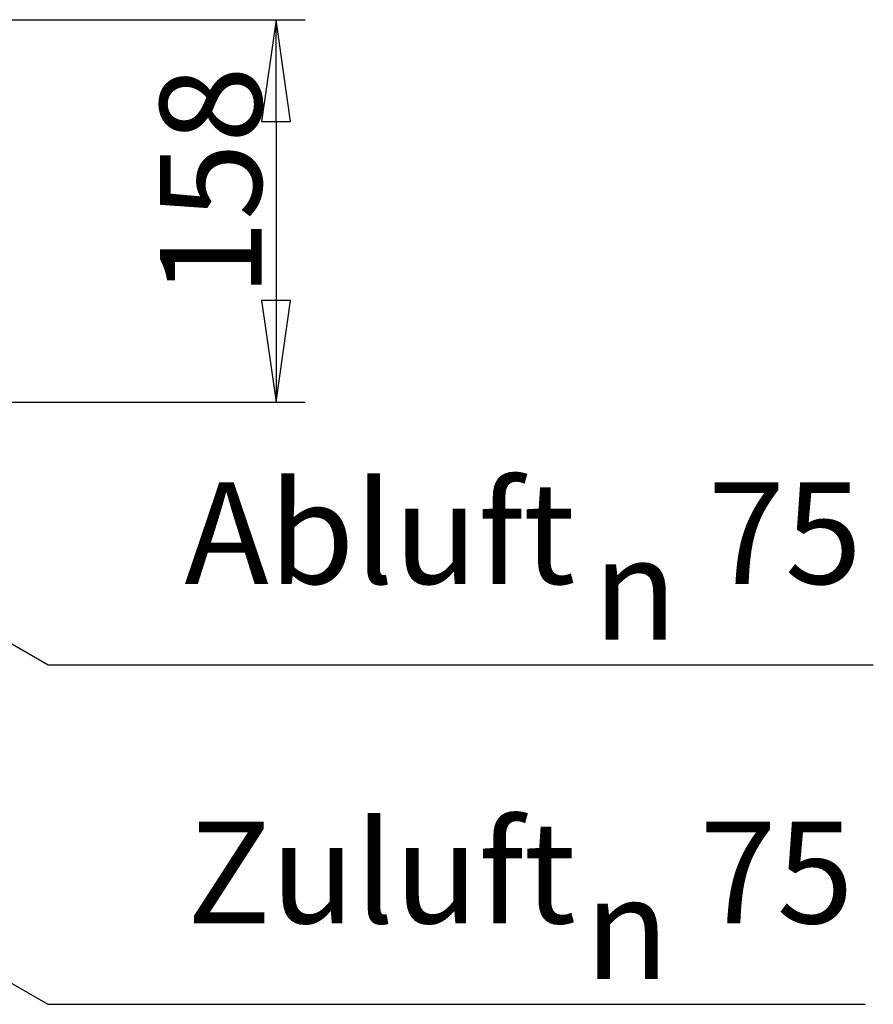
# Model space of a CAD drawing. Units: millimetres. Extents: x 96 to 3468, y 96 to 4944.
# Drawn here: x 1349 to 1702, y 1584 to 1991 of the extents above; entities that cross this region are included whole.
import ezdxf

# ---------------------------------------------------------------- set-up
doc = ezdxf.new("R2010")
doc.units = ezdxf.units.MM
doc.header["$LTSCALE"] = 12
doc.layers.add('Bemaßung (ISO)', color=7, linetype='Continuous', lineweight=25)
doc.styles.add('StandardArial-35', font='arial.ttf')
doc.styles.add('StandardISO-35', font='isocpeur.ttf')
doc.styles.add('Textstil17', font='AIGDT___.TTF')
doc.dimstyles.new('Standard (DIN)', dxfattribs={"dimscale": 12, "dimtxt": 3.5, "dimasz": 3.5, "dimexe": 1, "dimexo": 0, "dimgap": 0.5, "dimtad": 1, "dimrnd": 1e-08, "dimdsep": 46, "dimtxsty": 'StandardISO-35', "dimblk": 'Filled-1', "dimcen": 0.09, "dimdle": 10, "dimclrd": 256, "dimclre": 256, "dimclrt": 256, "dimazin": 2, "dimtfac": 0.714286, "dimtmove": 0, "dimatfit": 3, "dimldrblk": 'Filled-1', "dimfxl": 0, "dimtolj": 1, "dimlwd": -1, "dimlwe": -1, "dimarcsym": 0})

# ---------------------------------------------------------------- blocks, each defined once
blk = doc.blocks.new('Filled-1')
at = {"color": 0}
for p, q in [((0, 0), (-1, 0.1429)), ((-1, 0.1429), (-1, -0.1429)), ((-1, 0), (0, 0)), ((-1, -0.1429), (0, 0))]:
    blk.add_line(p, q, dxfattribs=at)
at = {"color": 0, "flags": 128}
blk.add_lwpolyline([(-1, -0.1429), (0, 0)], dxfattribs=at)
at = {"color": 0}
blk.add_solid([(-1, -0.1429), (0, 0), (-1, 0.1429), (-1, -0.1429)], dxfattribs=at)
blk = doc.blocks.new('*D14')
at = {"layer": 'Bemaßung (ISO)'}
for p, q in [((1333.5, 1990.97), (1467.25, 1990.97)), ((1455.25, 1948.97), (1455.25, 1874.97)), ((1173, 1832.97), (1467.25, 1832.97))]:
    blk.add_line(p, q, dxfattribs=at)
at = {"layer": 'Defpoints', "color": 0}
for p in [(1333.5, 1990.97), (1173, 1832.97), (1455.25, 1832.97)]:
    blk.add_point(p, dxfattribs=at)
at = {"layer": 'Bemaßung (ISO)', "xscale": 42, "yscale": 42, "zscale": 42}
for p, rotation in [((1455.25, 1990.97), 90), ((1455.25, 1832.97), 270)]:
    blk.add_blockref('Filled-1', p, dxfattribs=dict(at, rotation=rotation))
at = {"layer": 'Bemaßung (ISO)', "insert": (1407.25, 1876.39), "char_height": 42, "attachment_point": 1, "rotation": 90, "style": 'StandardISO-35'}
blk.add_mtext('\\A1;158', dxfattribs=at)

msp = doc.modelspace()

# ---------------------------------------------------------------- linework, layer by layer
at = {"layer": 'Bemaßung (ISO)'}
for p, q in [((998.852, 1793.216), (1360.926, 1584.172)), ((1241.852, 1793.216), (1361.057, 1724.392)), ((1361.057, 1724.392), (1702.069, 1724.392)), ((1417.457, 1724.392), (1696.069, 1724.392)), ((1360.926, 1584.172), (1698.64, 1584.172)), ((1417.326, 1584.172), (1692.64, 1584.172))]:
    msp.add_line(p, q, dxfattribs=at)

# ---------------------------------------------------------------- texts
at = {"layer": 'Bemaßung (ISO)', "char_height": 42, "attachment_point": 7}
for s, insert, style in [('Abluft ', (1417.39, 1744.761), 'StandardArial-35'), ('75', (1633.751, 1744.729), 'StandardArial-35'), ('\\fAIGDT|b0|i0|p0;n', (1586.18, 1734.892), 'Textstil17'), ('Zuluft ', (1418.535, 1604.541), 'StandardArial-35'), ('75', (1630.322, 1604.509), 'StandardArial-35'), ('\\fAIGDT|b0|i0|p0;n', (1582.751, 1594.672), 'Textstil17')]:
    msp.add_mtext(s, dxfattribs=dict(at, insert=insert, style=style))

# ---------------------------------------------------------------- dimensions: what is measured, and where the dimension line sits
at = {"layer": 'Bemaßung (ISO)'}
dim = msp.add_linear_dim(base=(1455.253, 1832.966), p1=(1333.503, 1990.966), p2=(1173.003, 1832.966), angle=90, dimstyle='Standard (DIN)', override={"dimgap": 0.5, "dimdec": 2, "dimtol": 0, "dimlim": 0, "dimtp": 0, "dimtm": 0, "dimtdec": 2, "dimtofl": 0, "dimatfit": 1}, dxfattribs=at)
dim.commit()
dim.dimension.update_dxf_attribs({"geometry": '*D14', "text_midpoint": (1455.253, 1912.086), "dimtype": 160})

doc.saveas('drawing.dxf')
